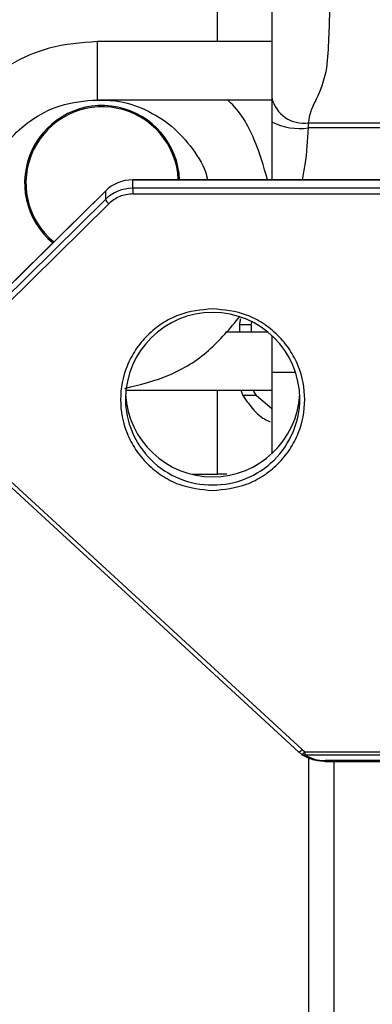
# Model space of a CAD drawing. Units: millimetres. Extents: x -1683 to 1947, y -95 to 3275.
# Drawn here: x 1260 to 1279, y 1274 to 1324 of the extents above; entities that cross this region are included whole.
import ezdxf

# ---------------------------------------------------------------- set-up
doc = ezdxf.new("R2010")
doc.units = ezdxf.units.MM
doc.layers.add('T12GRIDFC', color=7, linetype='Continuous')

msp = doc.modelspace()

# ---------------------------------------------------------------- linework, layer by layer
at = {"layer": 'T12GRIDFC', "color": 7, "linetype": 'Continuous', "lineweight": 25}
for p, q in [((1270.702, 1323.212), (1270.702, 1343.112)), ((1273.502, 1323.212), (1264.502, 1323.212)), ((1264.502, 1323.212), (1264.502, 1321.712)), ((1264.502, 1321.712), (1264.502, 1320.212)), ((1264.502, 1320.212), (1273.502, 1320.212)), ((1275.402, 1319.019), (1313.102, 1319.019)), ((1275.402, 1318.759), (1275.402, 1319.019)), ((1313.102, 1318.759), (1275.402, 1318.759)), ((1322.174, 1316.082), (1266.331, 1316.082)), ((1266.331, 1316.079), (1266.331, 1316.082)), ((1266.331, 1315.643), (1266.331, 1316.079)), ((1266.331, 1316.079), (1322.174, 1316.079)), ((1259.588, 1310.242), (1264.917, 1315.5)), ((1264.918, 1315.504), (1259.589, 1310.245)), ((1264.917, 1315.5), (1264.918, 1315.504)), ((1264.917, 1315.5), (1264.917, 1315.065)), ((1266.331, 1315.643), (1266.331, 1315.356)), ((1322.174, 1315.643), (1266.331, 1315.643)), ((1264.917, 1315.065), (1259.588, 1309.806)), ((1266.331, 1315.356), (1322.174, 1315.356)), ((1259.765, 1309.591), (1265.093, 1314.85)), ((1271.834, 1308.612), (1271.834, 1308.227)), ((1272.44, 1308.612), (1271.834, 1308.612)), ((1272.44, 1308.612), (1272.475, 1308.752)), ((1272.44, 1308.612), (1272.44, 1308.227)), ((1273.298, 1308.227), (1271.111, 1308.227)), ((1273.502, 1308.052), (1273.502, 1306.151)), ((1273.502, 1306.151), (1273.502, 1301.958)), ((1274.735, 1306.151), (1273.502, 1306.151)), ((1265.975, 1305.227), (1273.502, 1305.227)), ((1270.702, 1300.912), (1270.702, 1305.227)), ((1271.907, 1305.227), (1272.009, 1304.954)), ((1272.708, 1304.954), (1272.009, 1304.954)), ((1272.708, 1304.954), (1273.502, 1304.294)), ((1275.067, 1286.707), (1259.809, 1300.749)), ((1269.373, 1300.912), (1270.702, 1300.912)), ((1271.192, 1300.912), (1270.702, 1300.912)), ((1271.192, 1300.912), (1270.702, 1300.912)), ((1259.64, 1300.606), (1274.897, 1286.563)), ((1274.913, 1286.567), (1275.07, 1286.437)), ((1275.067, 1286.707), (1275.206, 1286.592)), ((1275.206, 1286.592), (1275.206, 1286.429)), ((1275.206, 1286.592), (1281.703, 1286.592)), ((1275.206, 1286.429), (1281.719, 1286.429)), ((1275.402, 1286.28), (1275.402, 1272.102)), ((1281.746, 1286.137), (1276.26, 1286.137)), ((1276.26, 1286.09), (1276.26, 1286.137)), ((1276.26, 1286.09), (1281.751, 1286.09)), ((1276.702, 1286.09), (1276.702, 1272.118))]:
    msp.add_line(p, q, dxfattribs=at)
at = {"layer": 'T12GRIDFC', "color": 7, "linetype": 'Continuous', "lineweight": 25, "flags": 128}
for points in [[(1274.897, 1286.563), (1274.9, 1286.562), (1274.909, 1286.565), (1274.913, 1286.567)], [(1275.055, 1286.435), (1275.058, 1286.431), (1275.066, 1286.435), (1275.07, 1286.437)]]:
    msp.add_lwpolyline(points, dxfattribs=at)
at = {"layer": 'T12GRIDFC', "color": 7, "linetype": 'Continuous', "lineweight": 25}
for centre, radius, start, end in [((1275.15, 1320.689), 1.688, 192.6181, 278.5995), ((1264.752, 1315.912), 4, 2.4396, 230.4517), ((1264.752, 1315.912), 3.933, 2.4809, 230.5507), ((1274.94, 1321.873), 3.147, 242.8136, 278.4423), ((1266.329, 1314.065), 2.013, 89.9359, 134.5315), ((1266.329, 1313.629), 2.013, 89.9359, 134.5315), ((1265.624, 1315.466), 0.813, 209.6045, 229.2975), ((1270.452, 1304.741), 4.5, 0.5536, 179.3988), ((1270.42, 1304.814), 4.468, 180.3276, 270.4101), ((1270.452, 1305.272), 4.502, 183.3951, 356.6049), ((1270.484, 1304.814), 4.468, 269.5901, 359.6239), ((1274.381, 1287.307), 0.912, 305.7135, 318.8119), ((1274.387, 1287.174), 1.005, 312.8282, 324.5775)]:
    msp.add_arc(centre, radius, start, end, dxfattribs=at)
for points, knots in [([(1273.502, 1343.112), (1273.502, 1339.617), (1273.502, 1335.207), (1273.502, 1329.921), (1273.502, 1327.148), (1273.502, 1325.294), (1273.502, 1324.337)], [0, 0, 0, 0, 0.5592701, 0.7057456, 0.8480803, 1, 1, 1, 1]), ([(1275.402, 1319.019), (1275.432, 1319.216), (1275.494, 1319.62), (1275.928, 1320.453), (1276.376, 1321.614), (1276.44, 1323.182), (1276.482, 1324.216), (1276.502, 1324.731)], [0, 0, 0, 0, 0.123927, 0.254295, 0.510369, 0.755549, 1, 1, 1, 1]), ([(1273.502, 1324.337), (1273.502, 1323.732), (1273.502, 1322.763), (1273.502, 1321.579), (1273.502, 1320.897), (1273.502, 1320.522), (1273.502, 1320.385), (1273.502, 1320.32)], [0, 0, 0, 0, 0.443098, 0.710937, 0.872236, 0.938921, 1, 1, 1, 1]), ([(1264.502, 1323.212), (1263.665, 1323.144), (1262.089, 1323.018), (1260.049, 1322.117), (1258.51, 1321.004), (1257.428, 1319.838), (1256.683, 1318.724), (1255.99, 1317.307), (1255.478, 1315.41), (1255.472, 1313.024), (1256.11, 1310.699), (1257.277, 1308.63), (1258.443, 1307.609), (1259.002, 1307.118)], [0, 0, 0, 0, 0.1123149, 0.21146, 0.2955099, 0.3667796, 0.4243411, 0.4753851, 0.5786277, 0.6859774, 0.7925646, 0.9003332, 1, 1, 1, 1]), ([(1259.854, 1310.506), (1259.697, 1310.683), (1259.189, 1311.256), (1258.707, 1312.465), (1258.445, 1313.957), (1258.578, 1315.547), (1259.099, 1316.97), (1259.967, 1318.222), (1261.079, 1319.222), (1262.627, 1320.036), (1263.852, 1320.151), (1264.502, 1320.212)], [0, 0, 0, 0, 0.0525175, 0.1707298, 0.2838937, 0.3895575, 0.523445, 0.6174771, 0.7275805, 0.8552719, 1, 1, 1, 1]), ([(1264.291, 1320.177), (1264.677, 1320.185), (1265.601, 1320.205), (1267.003, 1319.744), (1268.381, 1318.901), (1269.443, 1317.706), (1270.054, 1316.719), (1270.173, 1316.14), (1270.184, 1316.082)], [0, 0, 0, 0, 0.1496088, 0.3576114, 0.5630051, 0.7702894, 0.9771391, 1, 1, 1, 1]), ([(1273.284, 1316.082), (1273.083, 1316.778), (1272.662, 1318.242), (1271.853, 1319.649), (1271.226, 1320.193), (1271.204, 1320.212)], [0, 0, 0, 0, 0.466613, 0.981946, 1, 1, 1, 1]), ([(1273.502, 1319.073), (1273.502, 1318.227), (1273.502, 1317.231), (1273.502, 1316.232), (1273.502, 1316.082)], [0, 0, 0, 0, 0.849225, 1, 1, 1, 1]), ([(1275.086, 1316.082), (1275.135, 1316.342), (1275.302, 1317.227), (1275.361, 1318.126), (1275.402, 1318.759)], [0, 0, 0, 0, 0.294638, 1, 1, 1, 1]), ([(1270.452, 1309.434), (1269.855, 1309.372), (1268.936, 1309.275), (1267.83, 1308.691), (1267.07, 1308.086), (1266.453, 1307.335), (1265.879, 1306.243), (1265.588, 1304.747), (1265.879, 1303.25), (1266.453, 1302.158), (1267.07, 1301.407), (1267.83, 1300.802), (1268.936, 1300.218), (1269.855, 1300.122), (1270.452, 1300.059)], [0, 0, 0, 0, 0.119728, 0.18418, 0.25, 0.31582, 0.380272, 0.5, 0.619728, 0.68418, 0.75, 0.81582, 0.880272, 1, 1, 1, 1]), ([(1270.452, 1300.059), (1271.05, 1300.122), (1271.969, 1300.218), (1273.075, 1300.802), (1273.835, 1301.407), (1274.452, 1302.158), (1275.026, 1303.25), (1275.317, 1304.747), (1275.026, 1306.243), (1274.452, 1307.335), (1273.835, 1308.086), (1273.075, 1308.691), (1271.969, 1309.275), (1271.05, 1309.372), (1270.452, 1309.434)], [0, 0, 0, 0, 0.1197284, 0.1841803, 0.25, 0.3158197, 0.3802716, 0.5, 0.6197284, 0.6841803, 0.75, 0.8158197, 0.8802716, 1, 1, 1, 1]), ([(1265.915, 1305.329), (1266.698, 1305.518), (1268.254, 1305.896), (1270.333, 1307.194), (1271.353, 1308.425), (1271.865, 1309.043)], [0, 0, 0, 0, 0.335101, 0.666037, 1, 1, 1, 1]), ([(1271.887, 1308.913), (1271.88, 1308.882), (1271.857, 1308.783), (1271.843, 1308.682), (1271.834, 1308.612)], [0, 0, 0, 0, 0.305236, 1, 1, 1, 1]), ([(1272.009, 1304.954), (1272.198, 1304.688), (1272.508, 1304.253), (1272.963, 1303.82), (1273.263, 1303.682), (1273.37, 1303.632), (1273.413, 1303.612)], [0, 0, 0, 0, 0.369409, 0.605041, 0.840438, 1, 1, 1, 1]), ([(1272.708, 1304.954), (1272.661, 1305.024), (1272.603, 1305.111), (1272.561, 1305.208), (1272.553, 1305.227)], [0, 0, 0, 0, 0.808239, 1, 1, 1, 1]), ([(1275.206, 1286.429), (1275.188, 1286.421), (1275.159, 1286.407), (1275.116, 1286.404), (1275.082, 1286.412), (1275.063, 1286.428), (1275.055, 1286.435)], [0, 0, 0, 0, 0.293462, 0.499955, 0.768438, 1, 1, 1, 1]), ([(1276.26, 1286.093), (1276.153, 1286.098), (1275.935, 1286.107), (1275.501, 1286.198), (1275.235, 1286.339), (1275.055, 1286.435)], [0, 0, 0, 0, 0.2389172, 0.4845931, 1, 1, 1, 1]), ([(1275.206, 1286.429), (1275.362, 1286.347), (1275.592, 1286.228), (1275.974, 1286.148), (1276.166, 1286.141), (1276.26, 1286.137)], [0, 0, 0, 0, 0.519814, 0.762797, 1, 1, 1, 1])]:
    msp.add_open_spline(points, degree=3, knots=knots, dxfattribs=at)
for points in [[(1273.502, 1320.32), (1273.502, 1320.135), (1273.502, 1319.765), (1273.502, 1319.304), (1273.502, 1319.073)], [(1266.331, 1315.356), (1266.099, 1315.332), (1265.636, 1315.285), (1265.274, 1314.995), (1265.093, 1314.85)]]:
    msp.add_open_spline(points, degree=3, dxfattribs=at)

doc.saveas('drawing.dxf')
